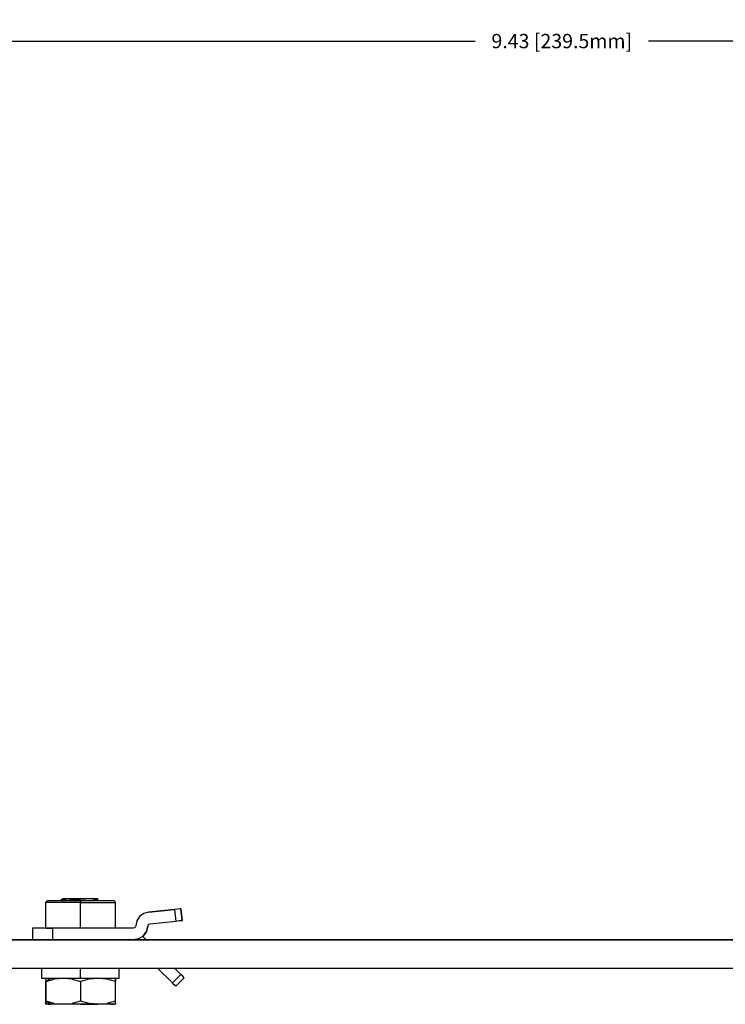
# Model space of a CAD drawing. Extents: x -0.1 to 22.1, y -0.1 to 17.1.
# Drawn here: x 4 to 8.4, y 4.6 to 10.8 of the extents above; entities that cross this region are included whole.
import ezdxf

# ---------------------------------------------------------------- set-up
doc = ezdxf.new("R2010")
doc.units = 0
doc.header["$MEASUREMENT"] = 0
doc.header["$PDMODE"] = 2
doc.header["$PDSIZE"] = 0.075
doc.layers.get('Defpoints').update_dxf_attribs({"linetype": 'CONTINUOUS'})
doc.layers.add('Dimension', color=6, linetype='CONTINUOUS')
doc.layers.add('Object', color=5, linetype='CONTINUOUS')
doc.styles.get("Standard").update_dxf_attribs({"font": 'technic_.ttf'})
doc.dimstyles.get("Standard").update_dxf_attribs({"dimtxt": 0.09, "dimasz": 0.125, "dimexe": 0.125, "dimexo": 0.0625, "dimgap": 0.09, "dimtad": 0, "dimtih": 1, "dimtoh": 1, "dimzin": 0, "dimdsep": 46, "dimtxsty": 'Standard', "dimcen": 0.09, "dimadec": 0, "dimazin": 0, "dimtfac": 1, "dimtofl": 0, "dimtmove": 0, "dimatfit": 3, "dimfxl": 0, "dimtolj": 1, "dimtzin": 0, "dimarcsym": 0})

# ---------------------------------------------------------------- blocks, each defined once
blk = doc.blocks.new('*D2')
at = {"layer": 'Defpoints', "color": 0}
for p in [(12.073, 10.6774), (2.645, 9.1677), (12.073, 5.0317)]:
    blk.add_point(p, dxfattribs=at)
at = {"layer": 'Dimension', "color": 0, "lineweight": -2}
for p, q in [((2.645, 9.2302), (2.645, 10.8024)), ((12.073, 5.0942), (12.073, 10.8024)), ((2.77, 10.6774), (6.8141, 10.6774)), ((11.948, 10.6774), (7.9039, 10.6774))]:
    blk.add_line(p, q, dxfattribs=at)
at = {"layer": 'Dimension', "color": 0}
for points in [[(2.77, 10.6983), (2.77, 10.6566), (2.645, 10.6774)], [(11.948, 10.6983), (11.948, 10.6566), (12.073, 10.6774)]]:
    blk.add_solid(points, dxfattribs=at)
at = {"layer": 'Dimension', "color": 0, "insert": (7.359, 10.6774), "char_height": 0.09, "attachment_point": 5}
blk.add_mtext('\\A1;9.43 [239.5mm]', dxfattribs=at)

msp = doc.modelspace()

# ---------------------------------------------------------------- linework, layer by layer
at = {"layer": 'Object'}
for p, q in [((4.118, 5.2667), (4.128, 5.2767)), ((4.125, 5.2667), (4.118, 5.2667)), ((4.118, 5.2667), (4.118, 5.1067)), ((4.147, 5.2667), (4.125, 5.2667)), ((4.135, 5.2767), (4.128, 5.2767)), ((4.128, 5.2767), (4.135, 5.2767)), ((4.156, 5.2767), (4.135, 5.2767)), ((4.156, 5.2767), (4.135, 5.2767)), ((4.182, 5.2667), (4.147, 5.2667)), ((4.189, 5.2767), (4.156, 5.2767)), ((4.189, 5.2767), (4.156, 5.2767)), ((4.228, 5.2667), (4.182, 5.2667)), ((4.233, 5.2767), (4.189, 5.2767)), ((4.233, 5.2767), (4.189, 5.2767)), ((4.227, 5.2907), (4.213, 5.2827)), ((4.223, 5.2857), (4.213, 5.2827)), ((4.213, 5.2827), (4.213, 5.2767)), ((4.222, 5.2777), (4.219, 5.2767)), ((4.234, 5.2787), (4.222, 5.2777)), ((4.223, 5.2857), (4.245, 5.2887)), ((4.227, 5.2907), (4.232, 5.2907)), ((4.232, 5.2907), (4.227, 5.2907)), ((4.281, 5.2667), (4.228, 5.2667)), ((4.232, 5.2907), (4.242, 5.2907)), ((4.242, 5.2907), (4.232, 5.2907)), ((4.283, 5.2767), (4.233, 5.2767)), ((4.283, 5.2767), (4.233, 5.2767)), ((4.249, 5.2807), (4.234, 5.2787)), ((4.258, 5.2907), (4.242, 5.2907)), ((4.258, 5.2907), (4.242, 5.2907)), ((4.277, 5.2907), (4.245, 5.2887)), ((4.249, 5.2807), (4.268, 5.2817)), ((4.258, 5.2907), (4.277, 5.2907)), ((4.277, 5.2907), (4.258, 5.2907)), ((4.29, 5.2837), (4.268, 5.2817)), ((4.296, 5.2907), (4.277, 5.2907)), ((4.296, 5.2907), (4.277, 5.2907)), ((4.338, 5.2667), (4.281, 5.2667)), ((4.338, 5.2767), (4.283, 5.2767)), ((4.338, 5.2767), (4.283, 5.2767)), ((4.313, 5.2857), (4.29, 5.2837)), ((4.317, 5.2907), (4.296, 5.2907)), ((4.317, 5.2907), (4.296, 5.2907)), ((4.338, 5.2867), (4.313, 5.2857)), ((4.317, 5.2907), (4.338, 5.2907)), ((4.338, 5.2907), (4.317, 5.2907)), ((4.338, 5.2907), (4.338, 5.2867)), ((4.359, 5.2907), (4.338, 5.2907)), ((4.359, 5.2907), (4.338, 5.2907)), ((4.369, 5.2887), (4.338, 5.2867)), ((4.392, 5.2767), (4.338, 5.2767)), ((4.392, 5.2767), (4.338, 5.2767)), ((4.338, 5.2767), (4.338, 5.2667)), ((4.338, 5.2667), (4.395, 5.2667)), ((4.338, 5.1067), (4.338, 5.2667)), ((4.379, 5.2907), (4.359, 5.2907)), ((4.379, 5.2907), (4.359, 5.2907)), ((4.399, 5.2907), (4.369, 5.2887)), ((4.399, 5.2907), (4.379, 5.2907)), ((4.399, 5.2907), (4.379, 5.2907)), ((4.443, 5.2767), (4.392, 5.2767)), ((4.443, 5.2767), (4.392, 5.2767)), ((4.393, 5.2767), (4.414, 5.2797)), ((4.395, 5.2667), (4.448, 5.2667)), ((4.418, 5.2907), (4.399, 5.2907)), ((4.418, 5.2907), (4.399, 5.2907)), ((4.43, 5.2817), (4.414, 5.2797)), ((4.418, 5.2907), (4.433, 5.2907)), ((4.433, 5.2907), (4.418, 5.2907)), ((4.437, 5.2837), (4.43, 5.2817)), ((4.433, 5.2907), (4.444, 5.2907)), ((4.444, 5.2907), (4.433, 5.2907)), ((4.437, 5.2837), (4.449, 5.2907)), ((4.437, 5.2767), (4.437, 5.2837)), ((4.486, 5.2767), (4.443, 5.2767)), ((4.486, 5.2767), (4.443, 5.2767)), ((4.449, 5.2907), (4.444, 5.2907)), ((4.449, 5.2907), (4.444, 5.2907)), ((4.448, 5.2667), (4.493, 5.2667)), ((4.457, 5.2777), (4.457, 5.2767)), ((4.52, 5.2767), (4.486, 5.2767)), ((4.52, 5.2767), (4.486, 5.2767)), ((4.493, 5.2667), (4.528, 5.2667)), ((4.541, 5.2767), (4.52, 5.2767)), ((4.541, 5.2767), (4.52, 5.2767)), ((4.528, 5.2667), (4.55, 5.2667)), ((4.548, 5.2767), (4.541, 5.2767)), ((4.548, 5.2767), (4.541, 5.2767)), ((4.558, 5.2667), (4.548, 5.2767)), ((4.55, 5.2667), (4.558, 5.2667)), ((4.558, 5.1067), (4.558, 5.2667)), ((4.734, 5.1977), (4.708, 5.1787)), ((4.734, 5.1977), (4.708, 5.1787)), ((4.764, 5.2067), (4.734, 5.1977)), ((4.764, 5.2067), (4.734, 5.1977)), ((4.764, 5.2067), (4.928, 5.2237)), ((4.928, 5.2237), (4.764, 5.2067)), ((4.948, 5.2257), (4.928, 5.2237)), ((4.948, 5.2257), (4.928, 5.2237)), ((4.928, 5.2237), (4.936, 5.1487)), ((4.963, 5.2277), (4.948, 5.2257)), ((4.963, 5.2277), (4.948, 5.2257)), ((4.968, 5.2277), (4.963, 5.2277)), ((4.963, 5.2277), (4.968, 5.2277)), ((4.968, 5.2277), (4.976, 5.1537)), ((4.976, 5.1537), (4.968, 5.2277)), ((4.691, 5.1517), (4.684, 5.1217)), ((4.691, 5.1517), (4.684, 5.1217)), ((4.708, 5.1787), (4.691, 5.1517)), ((4.708, 5.1787), (4.691, 5.1517)), ((4.936, 5.1487), (4.772, 5.1317)), ((4.936, 5.1487), (4.772, 5.1317)), ((4.956, 5.1517), (4.936, 5.1487)), ((4.956, 5.1517), (4.936, 5.1487)), ((4.971, 5.1527), (4.956, 5.1517)), ((4.971, 5.1527), (4.956, 5.1517)), ((4.976, 5.1537), (4.971, 5.1527)), ((4.971, 5.1527), (4.976, 5.1537)), ((4.043, 5.1067), (4.037, 5.1067)), ((4.043, 5.1067), (4.037, 5.1067)), ((4.037, 5.1067), (4.037, 5.0317)), ((4.037, 5.1067), (4.037, 5.0317)), ((4.061, 5.1067), (4.043, 5.1067)), ((4.061, 5.1067), (4.043, 5.1067)), ((4.088, 5.1067), (4.061, 5.1067)), ((4.088, 5.1067), (4.061, 5.1067)), ((4.123, 5.1067), (4.088, 5.1067)), ((4.123, 5.1067), (4.088, 5.1067)), ((4.162, 5.1067), (4.123, 5.1067)), ((4.123, 5.1067), (4.162, 5.1067)), ((4.669, 5.1067), (4.162, 5.1067)), ((4.669, 5.1067), (4.162, 5.1067)), ((4.162, 5.1067), (4.162, 5.0317)), ((4.676, 5.1087), (4.669, 5.1067)), ((4.676, 5.1087), (4.669, 5.1067)), ((4.682, 5.1137), (4.676, 5.1087)), ((4.682, 5.1137), (4.676, 5.1087)), ((4.684, 5.1217), (4.682, 5.1137)), ((4.684, 5.1217), (4.682, 5.1137)), ((4.731, 5.0567), (4.751, 5.0847)), ((4.751, 5.0847), (4.731, 5.0567)), ((4.751, 5.0847), (4.759, 5.1177)), ((4.759, 5.1177), (4.751, 5.0847)), ((4.761, 5.1247), (4.759, 5.1177)), ((4.761, 5.1247), (4.759, 5.1177)), ((4.765, 5.1297), (4.761, 5.1247)), ((4.765, 5.1297), (4.761, 5.1247)), ((4.772, 5.1317), (4.765, 5.1297)), ((4.772, 5.1317), (4.765, 5.1297)), ((11.698, 5.0317), (3.493, 5.0317)), ((3.493, 5.0317), (11.698, 5.0317)), ((4.702, 5.0387), (4.669, 5.0317)), ((4.702, 5.0387), (4.669, 5.0317)), ((4.731, 5.0567), (4.702, 5.0387)), ((4.731, 5.0567), (4.702, 5.0387)), ((4.75, 5.0317), (4.727, 5.0547)), ((4.75, 5.0317), (4.727, 5.0547)), ((11.698, 4.8527), (3.493, 4.8527)), ((11.698, 4.8527), (3.493, 4.8527)), ((4.095, 4.7907), (4.095, 4.8527)), ((4.338, 4.7907), (4.338, 4.8527)), ((4.581, 4.7907), (4.581, 4.8527)), ((4.915, 4.7617), (4.823, 4.8527)), ((4.915, 4.7617), (4.823, 4.8527)), ((4.968, 4.8147), (4.929, 4.8527)), ((4.929, 4.8527), (4.968, 4.8147)), ((4.095, 4.7907), (4.095, 4.7917)), ((4.11, 4.7907), (4.095, 4.7907)), ((4.11, 4.7907), (4.095, 4.7907)), ((4.137, 4.7907), (4.11, 4.7907)), ((4.137, 4.7907), (4.11, 4.7907)), ((4.119, 4.7907), (4.119, 4.7857)), ((4.119, 4.7707), (4.15, 4.7907)), ((4.119, 4.7907), (4.119, 4.7857)), ((4.119, 4.7857), (4.119, 4.7707)), ((4.119, 4.7857), (4.119, 4.7707)), ((4.119, 4.7707), (4.173, 4.7857)), ((4.119, 4.7707), (4.119, 4.6477)), ((4.119, 4.6477), (4.119, 4.7707)), ((4.177, 4.7907), (4.137, 4.7907)), ((4.177, 4.7907), (4.137, 4.7907)), ((4.228, 4.7907), (4.173, 4.7857)), ((4.225, 4.7907), (4.177, 4.7907)), ((4.225, 4.7907), (4.177, 4.7907)), ((4.28, 4.7907), (4.225, 4.7907)), ((4.28, 4.7907), (4.225, 4.7907)), ((4.284, 4.7857), (4.228, 4.7907)), ((4.338, 4.7907), (4.28, 4.7907)), ((4.338, 4.7907), (4.28, 4.7907)), ((4.284, 4.7857), (4.338, 4.7707)), ((4.396, 4.7907), (4.338, 4.7907)), ((4.396, 4.7907), (4.338, 4.7907)), ((4.392, 4.7857), (4.338, 4.7707)), ((4.338, 4.7707), (4.338, 4.6477)), ((4.447, 4.7907), (4.392, 4.7857)), ((4.451, 4.7907), (4.396, 4.7907)), ((4.451, 4.7907), (4.396, 4.7907)), ((4.503, 4.7857), (4.447, 4.7907)), ((4.499, 4.7907), (4.451, 4.7907)), ((4.499, 4.7907), (4.451, 4.7907)), ((4.538, 4.7907), (4.499, 4.7907)), ((4.538, 4.7907), (4.499, 4.7907)), ((4.557, 4.7707), (4.503, 4.7857)), ((4.566, 4.7907), (4.538, 4.7907)), ((4.566, 4.7907), (4.538, 4.7907)), ((4.557, 4.7857), (4.557, 4.7907)), ((4.557, 4.7907), (4.557, 4.7857)), ((4.557, 4.7707), (4.557, 4.7857)), ((4.557, 4.7857), (4.557, 4.7707)), ((4.557, 4.6477), (4.557, 4.7707)), ((4.557, 4.6477), (4.557, 4.7707)), ((4.58, 4.7907), (4.566, 4.7907)), ((4.58, 4.7907), (4.566, 4.7907)), ((4.581, 4.7907), (4.58, 4.7907)), ((4.58, 4.7907), (4.581, 4.7907)), ((4.968, 4.8147), (4.915, 4.7617)), ((4.926, 4.7507), (4.915, 4.7617)), ((4.926, 4.7507), (4.915, 4.7617)), ((4.989, 4.7937), (4.936, 4.7407)), ((4.936, 4.7407), (4.989, 4.7937)), ((4.979, 4.8037), (4.968, 4.8147)), ((4.979, 4.8037), (4.968, 4.8147)), ((4.987, 4.7967), (4.979, 4.8037)), ((4.987, 4.7967), (4.979, 4.8037)), ((4.989, 4.7937), (4.987, 4.7967)), ((4.987, 4.7967), (4.989, 4.7937)), ((4.934, 4.7437), (4.926, 4.7507)), ((4.934, 4.7437), (4.926, 4.7507)), ((4.936, 4.7407), (4.934, 4.7437)), ((4.936, 4.7407), (4.934, 4.7437)), ((4.119, 4.6477), (4.119, 4.6337)), ((4.173, 4.6337), (4.119, 4.6477)), ((4.15, 4.6277), (4.119, 4.6477)), ((4.119, 4.6337), (4.119, 4.6477)), ((4.338, 4.6477), (4.284, 4.6337)), ((4.392, 4.6337), (4.338, 4.6477)), ((4.557, 4.6477), (4.503, 4.6337)), ((4.557, 4.6337), (4.557, 4.6477)), ((4.557, 4.6337), (4.557, 4.6477)), ((4.119, 4.6337), (4.119, 4.6277)), ((4.119, 4.6277), (4.119, 4.6337)), ((4.122, 4.6277), (4.119, 4.6277)), ((4.122, 4.6277), (4.119, 4.6277)), ((4.133, 4.6277), (4.122, 4.6277)), ((4.133, 4.6277), (4.122, 4.6277)), ((4.15, 4.6277), (4.133, 4.6277)), ((4.133, 4.6277), (4.15, 4.6277)), ((4.172, 4.6277), (4.15, 4.6277)), ((4.172, 4.6277), (4.15, 4.6277)), ((4.198, 4.6277), (4.172, 4.6277)), ((4.198, 4.6277), (4.172, 4.6277)), ((4.173, 4.6337), (4.228, 4.6277)), ((4.228, 4.6277), (4.198, 4.6277)), ((4.228, 4.6277), (4.198, 4.6277)), ((4.228, 4.6277), (4.284, 4.6337)), ((4.281, 4.6277), (4.228, 4.6277)), ((4.281, 4.6277), (4.228, 4.6277)), ((4.338, 4.6277), (4.281, 4.6277)), ((4.338, 4.6277), (4.281, 4.6277)), ((4.394, 4.6277), (4.338, 4.6277)), ((4.338, 4.6277), (4.394, 4.6277)), ((4.447, 4.6277), (4.392, 4.6337)), ((4.447, 4.6277), (4.394, 4.6277)), ((4.394, 4.6277), (4.447, 4.6277)), ((4.447, 4.6277), (4.503, 4.6337)), ((4.493, 4.6277), (4.447, 4.6277)), ((4.493, 4.6277), (4.447, 4.6277)), ((4.527, 4.6277), (4.493, 4.6277)), ((4.527, 4.6277), (4.493, 4.6277)), ((4.549, 4.6277), (4.527, 4.6277)), ((4.527, 4.6277), (4.549, 4.6277)), ((4.557, 4.6277), (4.549, 4.6277)), ((4.557, 4.6277), (4.549, 4.6277)), ((4.557, 4.6277), (4.557, 4.6337)), ((4.557, 4.6337), (4.557, 4.6277))]:
    msp.add_line(p, q, dxfattribs=at)

# ---------------------------------------------------------------- dimensions: what is measured, and where the dimension line sits
at = {"layer": 'Dimension'}
dim = msp.add_linear_dim(base=(12.073, 10.6774), p1=(2.645, 9.1677), p2=(12.073, 5.0317), dimstyle='Standard', dxfattribs=at)
dim.commit()
dim.dimension.update_dxf_attribs({"geometry": '*D2', "text_midpoint": (7.359, 10.6774)})

doc.saveas('drawing.dxf')
